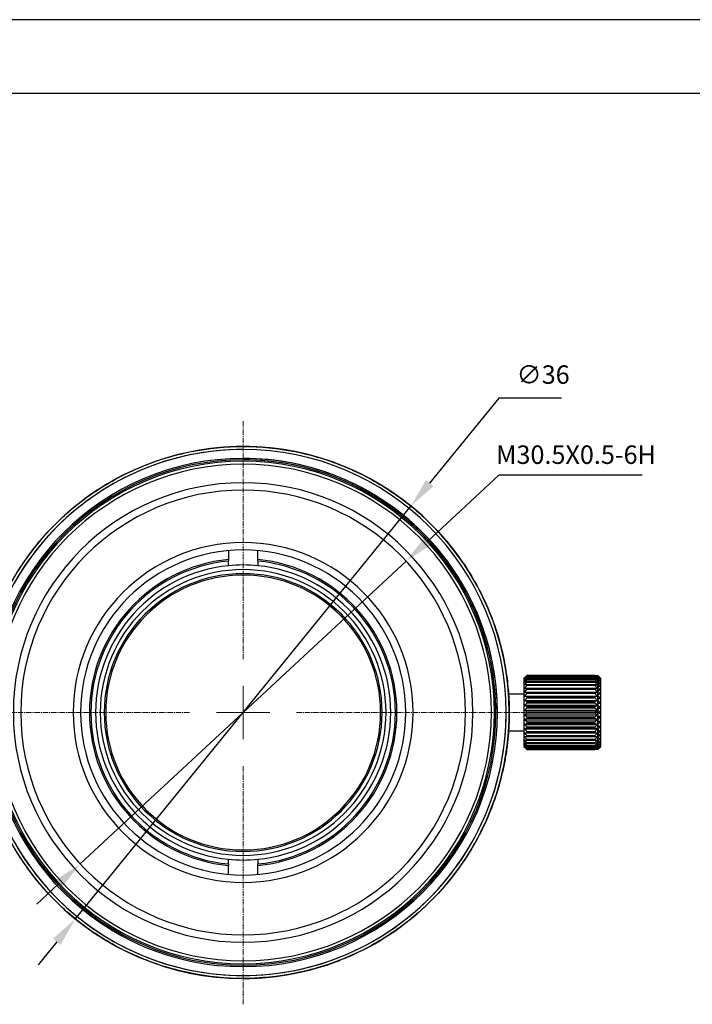
# Model space of a CAD drawing. Units: millimetres. Extents: x 0 to 297, y 0 to 210.
# Drawn here: x 46 to 137, y 77 to 210 of the extents above; entities that cross this region are included whole.
import ezdxf

# ---------------------------------------------------------------- set-up
doc = ezdxf.new("R2010")
doc.units = ezdxf.units.MM
doc.header["$PDSIZE"] = -1
doc.linetypes.add('CENTER', pattern=[10.16, 6.35, -1.27, 1.27, -1.27])
doc.linetypes.add('CENTER2', pattern=[1.125, 0.75, -0.125, 0.125, -0.125])
for name, color, linetype, lineweight in [('3中心线层', 1, 'CENTER', 9), ('7标注层', 4, 'Continuous', 5), ('粗实线层', 7, 'Continuous', 25)]:
    doc.layers.add(name, color=color, linetype=linetype, lineweight=lineweight)
doc.layers.add('6文字层', color=3, linetype='Continuous')
doc.layers.add('细实线层', color=7, linetype='Continuous')
doc.styles.add('TH-GBD2M', font='calibri.ttf', dxfattribs={"width": 0.8, "height": 2.5})
doc.dimstyles.new('TH-GBD2M', dxfattribs={"dimtxt": 2.5, "dimasz": 4, "dimexe": 2, "dimexo": 0, "dimgap": 1.5, "dimtad": 1, "dimtoh": 1, "dimdec": 1, "dimlfac": 0.5, "dimzin": 12, "dimdsep": 46, "dimtxsty": 'TH-GBD2M', "dimcen": 0.09, "dimclrt": 3, "dimadec": 0, "dimazin": 3, "dimtfac": 1, "dimtdec": 1, "dimtmove": 0, "dimatfit": 3, "dimfxl": 1, "dimtolj": 1, "dimtzin": 0, "dimarcsym": 0})

# ---------------------------------------------------------------- blocks, each defined once
blk = doc.blocks.new('*X12')
at = {"layer": '粗实线层'}
blk.add_line((138.5, 95), (-138.5, 95), dxfattribs=at)
at = {"layer": '细实线层'}
blk.add_line((148.5, 105), (-148.5, 105), dxfattribs=at)
blk = doc.blocks.new('*U20')
at = {"layer": '3中心线层', "color": 0, "linetype": 'CENTER2', "transparency": 16777216}
for p, q in [((0, 7.2), (0, 39.5)), ((-39.5, 0), (-7.2, 0)), ((7.2, 0), (39.5, 0)), ((0, -39.5), (0, -7.2))]:
    blk.add_line(p, q, dxfattribs=at)
at = {"layer": '3中心线层', "color": 0, "linetype": 'Continuous', "transparency": 16777216}
for p, q in [((0, -3.6), (0, 3.6)), ((-3.6, 0), (3.6, 0))]:
    blk.add_line(p, q, dxfattribs=at)
blk = doc.blocks.new('*D21')
at = {"layer": '7标注层', "color": 0, "lineweight": -2, "transparency": 16777216}
for p, q in [((110.56, 158.77), (101.2, 147.26)), ((119.07, 158.77), (110.56, 158.77)), ((53.27, 88.29), (98.68, 144.16)), ((50.75, 85.18), (48.22, 82.08))]:
    blk.add_line(p, q, dxfattribs=at)
blk.add_arc((75.97, 116.22), 36, 47.7142, 90, dxfattribs=at)
at = {"layer": '7标注层', "color": 0, "transparency": 16777216}
for points in [[(100.69, 147.68), (101.72, 146.84), (98.68, 144.16)], [(50.23, 85.6), (51.26, 84.76), (53.27, 88.29)]]:
    blk.add_solid(points, dxfattribs=at)
at = {"layer": 'Defpoints', "color": 0, "transparency": 16777216}
for p in [(98.68, 144.16), (53.27, 88.29)]:
    blk.add_point(p, dxfattribs=at)
at = {"layer": '7标注层', "color": 3, "transparency": 16777216, "insert": (116.56, 161.96), "char_height": 2.5, "attachment_point": 5, "style": 'TH-GBD2M'}
blk.add_mtext('\\A1;∅36', dxfattribs=at)
blk = doc.blocks.new('*D22')
at = {"layer": '7标注层', "color": 0, "lineweight": -2, "transparency": 16777216}
for p, q in [((110.56, 148.34), (100.96, 139.43)), ((129.96, 148.34), (110.56, 148.34)), ((53.92, 95.74), (98.03, 136.71)), ((50.99, 93.02), (48.06, 90.29))]:
    blk.add_line(p, q, dxfattribs=at)
at = {"layer": '7标注层', "color": 0, "transparency": 16777216}
for points in [[(100.51, 139.92), (101.41, 138.94), (98.03, 136.71)], [(50.53, 93.5), (51.44, 92.53), (53.92, 95.74)]]:
    blk.add_solid(points, dxfattribs=at)
at = {"layer": 'Defpoints', "color": 0, "transparency": 16777216}
for p in [(98.03, 136.71), (53.92, 95.74)]:
    blk.add_point(p, dxfattribs=at)
at = {"layer": '7标注层', "color": 3, "transparency": 16777216, "insert": (121.01, 151.12), "char_height": 2.5, "attachment_point": 5, "style": 'TH-GBD2M'}
blk.add_mtext('\\A1;M30.5X0.5-6H', dxfattribs=at)

msp = doc.modelspace()

# ---------------------------------------------------------------- linework, layer by layer
at = {"color": 7, "linetype": 'Continuous', "lineweight": 25}
for p, q in [((73.97, 138.13), (73.97, 136.93)), ((77.97, 136.93), (77.97, 138.13)), ((73.97, 136.93), (73.97, 136.73)), ((73.97, 136.09), (73.97, 136.73)), ((77.97, 136.73), (77.97, 136.93)), ((77.97, 136.73), (77.97, 136.09)), ((114.25, 121.1), (113.97, 120.82)), ((113.97, 120.82), (113.97, 116.22)), ((114.37, 121.22), (114.25, 121.1)), ((114.37, 121.22), (114.37, 121.22)), ((114.37, 121.22), (123.57, 121.22)), ((123.57, 121.22), (114.37, 121.22)), ((114.37, 121.16), (114.37, 121.14)), ((123.57, 121.16), (114.37, 121.16)), ((114.37, 121.14), (123.57, 121.14)), ((114.37, 121), (114.37, 120.96)), ((123.57, 121), (114.37, 121)), ((114.37, 120.96), (123.57, 120.96)), ((114.37, 120.74), (114.37, 120.69)), ((123.57, 120.74), (114.37, 120.74)), ((114.37, 120.69), (123.57, 120.69)), ((114.37, 120.4), (114.37, 120.34)), ((123.57, 120.4), (114.37, 120.4)), ((114.37, 120.34), (123.57, 120.34)), ((114.37, 119.98), (114.37, 119.9)), ((123.57, 119.98), (114.37, 119.98)), ((123.57, 121.22), (123.57, 121.22)), ((123.7, 121.1), (123.57, 121.22)), ((123.57, 121.22), (123.97, 121.22)), ((123.57, 121.14), (123.57, 121.16)), ((123.57, 120.96), (123.57, 121)), ((123.57, 120.69), (123.57, 120.74)), ((123.57, 120.34), (123.57, 120.4)), ((123.57, 119.9), (123.57, 119.98)), ((123.97, 121.2), (123.59, 121.2)), ((123.6, 121.19), (123.97, 121.19)), ((123.97, 120.82), (123.7, 121.1)), ((123.97, 121.09), (123.71, 121.09)), ((123.73, 121.06), (123.97, 121.06)), ((123.97, 120.89), (123.91, 120.89)), ((123.95, 120.84), (123.97, 120.84)), ((123.97, 121.19), (123.97, 121.2)), ((123.97, 121.06), (123.97, 121.09)), ((123.97, 120.84), (123.97, 120.89)), ((123.97, 116.22), (123.97, 120.82)), ((124.37, 120.82), (124.12, 121.08)), ((124.27, 120.92), (124.37, 120.82)), ((124.37, 111.62), (124.37, 120.82)), ((124.37, 120.82), (124.37, 120.82)), ((113.97, 118.72), (111.89, 118.72)), ((113.97, 118.72), (111.89, 118.72)), ((114.07, 119.49), (123.87, 119.49)), ((114.07, 118.98), (123.87, 118.98)), ((114.37, 119.9), (123.57, 119.9)), ((114.37, 119.48), (114.37, 119.39)), ((123.57, 119.48), (114.37, 119.48)), ((114.37, 119.39), (123.57, 119.39)), ((114.37, 118.92), (114.37, 118.82)), ((123.57, 118.92), (114.37, 118.92)), ((114.37, 118.82), (123.57, 118.82)), ((123.57, 119.39), (123.57, 119.48)), ((123.57, 118.82), (123.57, 118.92)), ((123.97, 119.26), (124.27, 119.26)), ((123.97, 118.73), (124.27, 118.73)), ((114.07, 118.43), (123.87, 118.43)), ((114.07, 117.83), (123.87, 117.83)), ((114.37, 118.31), (114.37, 118.2)), ((123.57, 118.31), (114.37, 118.31)), ((114.37, 118.2), (123.57, 118.2)), ((114.37, 117.66), (114.37, 117.55)), ((123.57, 117.66), (114.37, 117.66)), ((114.37, 117.55), (123.57, 117.55)), ((123.57, 118.2), (123.57, 118.31)), ((123.57, 117.55), (123.57, 117.66)), ((123.97, 118.15), (124.27, 118.15)), ((123.97, 117.53), (124.27, 117.53)), ((94.77, 116.22), (94.57, 116.22)), ((113.97, 116.22), (113.97, 111.62)), ((114.07, 117.2), (123.87, 117.2)), ((114.07, 116.55), (123.87, 116.55)), ((114.37, 116.97), (114.37, 116.86)), ((123.57, 116.97), (114.37, 116.97)), ((114.37, 116.86), (123.57, 116.86)), ((123.57, 116.28), (114.37, 116.28)), ((114.37, 116.22), (114.37, 116.16)), ((114.37, 116.16), (123.57, 116.16)), ((123.57, 116.86), (123.57, 116.97)), ((123.57, 116.22), (123.57, 116.28)), ((123.97, 116.22), (123.57, 116.22)), ((123.57, 116.16), (123.57, 116.22)), ((123.97, 116.89), (124.27, 116.89)), ((123.97, 116.24), (124.27, 116.24)), ((123.97, 111.62), (123.97, 116.22)), ((111.97, 115.63), (111.97, 115.72)), ((114.07, 115.89), (123.87, 115.89)), ((114.07, 115.25), (123.87, 115.25)), ((114.37, 115.58), (114.37, 115.47)), ((123.57, 115.58), (114.37, 115.58)), ((114.37, 115.47), (123.57, 115.47)), ((114.37, 114.9), (114.37, 114.79)), ((123.57, 114.9), (114.37, 114.9)), ((114.37, 114.79), (123.57, 114.79)), ((123.57, 115.47), (123.57, 115.58)), ((123.57, 114.79), (123.57, 114.9)), ((123.97, 115.58), (124.27, 115.58)), ((123.97, 114.94), (124.27, 114.94)), ((111.88, 113.72), (113.97, 113.72)), ((111.89, 113.72), (113.97, 113.72)), ((111.9, 113.84), (111.9, 113.92)), ((111.91, 114.16), (111.91, 114.06)), ((114.07, 114.61), (123.87, 114.61)), ((114.07, 114.02), (123.87, 114.02)), ((114.07, 113.46), (123.87, 113.46)), ((114.37, 114.24), (114.37, 114.14)), ((123.57, 114.24), (114.37, 114.24)), ((114.37, 114.14), (123.57, 114.14)), ((114.37, 113.62), (114.37, 113.52)), ((123.57, 113.62), (114.37, 113.62)), ((114.37, 113.52), (123.57, 113.52)), ((123.57, 114.14), (123.57, 114.24)), ((123.57, 113.52), (123.57, 113.62)), ((123.97, 114.32), (124.27, 114.32)), ((123.97, 113.74), (124.27, 113.74)), ((114.07, 112.96), (123.87, 112.96)), ((114.37, 113.05), (114.37, 112.96)), ((123.57, 113.05), (114.37, 113.05)), ((114.37, 112.96), (123.57, 112.96)), ((114.37, 112.55), (114.37, 112.47)), ((123.57, 112.55), (114.37, 112.55)), ((114.37, 112.47), (123.57, 112.47)), ((114.37, 112.11), (114.37, 112.05)), ((123.57, 112.11), (114.37, 112.11)), ((114.37, 112.05), (123.57, 112.05)), ((123.57, 112.96), (123.57, 113.05)), ((123.57, 112.47), (123.57, 112.55)), ((123.57, 112.05), (123.57, 112.11)), ((123.97, 113.21), (124.27, 113.21)), ((113.97, 111.62), (114.25, 111.35)), ((114.25, 111.35), (114.37, 111.22)), ((114.37, 111.75), (114.37, 111.7)), ((123.57, 111.75), (114.37, 111.75)), ((114.37, 111.7), (123.57, 111.7)), ((114.37, 111.48), (114.37, 111.45)), ((123.57, 111.48), (114.37, 111.48)), ((114.37, 111.45), (123.57, 111.45)), ((114.37, 111.31), (114.37, 111.29)), ((123.57, 111.31), (114.37, 111.31)), ((114.37, 111.29), (123.57, 111.29)), ((114.37, 111.23), (114.37, 111.22)), ((123.57, 111.23), (114.37, 111.23)), ((114.37, 111.22), (123.57, 111.22)), ((123.58, 111.22), (114.77, 111.22)), ((123.57, 111.7), (123.57, 111.75)), ((123.57, 111.45), (123.57, 111.48)), ((123.57, 111.22), (123.7, 111.35)), ((123.57, 111.29), (123.57, 111.31)), ((123.57, 111.22), (123.57, 111.23)), ((123.97, 111.22), (123.58, 111.22)), ((123.6, 111.25), (123.97, 111.25)), ((123.97, 111.26), (123.61, 111.26)), ((123.7, 111.35), (123.97, 111.62)), ((123.71, 111.36), (123.97, 111.36)), ((123.97, 111.39), (123.74, 111.39)), ((123.92, 111.57), (123.97, 111.57)), ((123.97, 111.57), (123.97, 111.61)), ((123.97, 111.61), (123.97, 111.61)), ((123.97, 111.36), (123.97, 111.39)), ((123.97, 111.25), (123.97, 111.26)), ((124.08, 111.33), (124.37, 111.62)), ((73.97, 95.72), (73.97, 96.35)), ((77.97, 96.35), (77.97, 95.72)), ((106.12, 96.54), (106.1, 96.51)), ((73.97, 95.72), (73.97, 95.52)), ((73.97, 94.31), (73.97, 95.52)), ((77.97, 95.52), (77.97, 95.72)), ((77.97, 94.31), (77.97, 95.52))]:
    msp.add_line(p, q, dxfattribs=at)
at = {"color": 7, "linetype": 'Continuous', "lineweight": 25, "flags": 128}
msp.add_lwpolyline([(114.37, 116.28), (114.37, 116.27), (114.37, 116.27), (114.37, 116.26), (114.37, 116.25), (114.37, 116.24), (114.37, 116.24), (114.37, 116.23), (114.37, 116.22)], dxfattribs=at)
at = {"color": 7, "linetype": 'Continuous', "lineweight": 25}
for radius, start, end in [(36, 90, 180.0001), (36, 0.0001, 90), (35.6, 90, 180.0001), (35.6, 359.9999, 179.9999), (34.4, 90, 179.9999), (34.4, 359.9999, 179.9999), (35.6, 0.0001, 90), (34.4, 359.9999, 90), (34.2, 90, 179.9999), (34.2, 359.9999, 179.9999), (34, 360, 180), (33.6, 360, 180), (34.2, 359.9999, 90), (31.1, 0, 180), (30.1, 0, 180), (23, 0, 180), (22, 360, 180), (20.8, 95.5177, 264.4823), (20.6, 95.5715, 180), (19.97, 95.7483, 180), (19.97, 84.2517, 95.7483), (20.8, 275.5177, 84.4823), (20.6, 0, 84.4285), (19.97, 0, 84.2517), (19.34, 0, 180), (18.8, 0, 180), (18.6, 0, 180), (36, 180.0001, 270), (35.6, 179.9999, 270), (35.6, 179.9999, 359.9999), (34.4, 180.0001, 270), (34.4, 179.9999, 359.9999), (34.2, 180.0001, 270), (34.2, 179.9999, 359.9999), (34, 180, 360), (33.6, 180, 360), (31.1, 180, 0), (30.1, 180, 0), (23, 180, 0), (22, 180, 360), (20.6, 180, 264.4285), (19.97, 180, 264.2517), (19.34, 180, 0), (18.8, 180, 0), (18.6, 180, 0), (35.6, 270, 0.0001), (36, 270, 0.0001), (34.4, 270, 359.9999), (34.2, 270, 359.9999), (20.6, 275.5715, 0), (19.97, 275.7483, 0), (19.97, 264.2517, 275.7483)]:
    msp.add_arc((75.97, 116.22), radius, start, end, dxfattribs=at)
for points, knots in [([(39.97, 116.22), (39.98, 116.52), (39.98, 117.11), (40.01, 117.99), (40.07, 118.87), (40.14, 119.75), (40.24, 120.63), (40.36, 121.5), (40.5, 122.38), (40.82, 124.11), (41.47, 126.69), (42.66, 130.02), (44.17, 133.22), (46.6, 137.26), (50.35, 141.84), (55.84, 146.35), (62.11, 149.7), (68.91, 151.76), (75.97, 152.45), (83.04, 151.76), (89.84, 149.7), (96.1, 146.35), (101.59, 141.84), (105.35, 137.26), (107.77, 133.22), (109.29, 130.02), (110.48, 126.69), (111.17, 123.94), (111.54, 121.85), (111.73, 120.45), (111.87, 119.05), (111.96, 117.64), (111.97, 116.69), (111.97, 116.22)], [0, 0, 0, 0, 0.007836, 0.015659, 0.023473, 0.031282, 0.039091, 0.046905, 0.054729, 0.062568, 0.093835, 0.125113, 0.15638, 0.187657, 0.250126, 0.312595, 0.375064, 0.437532, 0.500001, 0.56247, 0.624939, 0.687408, 0.749876, 0.812345, 0.843613, 0.87489, 0.906157, 0.937434, 0.949965, 0.962468, 0.974962, 0.987466, 1, 1, 1, 1]), ([(111.67, 120.92), (111.67, 120.93), (111.66, 120.94), (111.65, 121.03), (111.63, 121.15), (111.62, 121.26), (111.6, 121.4), (111.59, 121.5), (111.58, 121.55)], [0, 0, 0, 0, 0.373051, 0.64659, 0.751222, 0.839689, 0.919347, 1, 1, 1, 1]), ([(111.72, 120.5), (111.72, 120.51), (111.72, 120.52), (111.69, 120.71), (111.68, 120.78)], [0, 0, 0, 0, 0.626695, 1, 1, 1, 1]), ([(114.07, 120.9), (114.12, 120.95), (114.22, 121.06), (114.32, 121.16), (114.37, 121.22)], [0, 0, 0, 0, 0.491375, 1, 1, 1, 1]), ([(114.07, 120.78), (114.12, 120.84), (114.22, 120.96), (114.32, 121.08), (114.37, 121.14)], [0, 0, 0, 0, 0.491375, 1, 1, 1, 1]), ([(114.07, 120.58), (114.12, 120.64), (114.22, 120.77), (114.32, 120.9), (114.37, 120.96)], [0, 0, 0, 0, 0.491375, 1, 1, 1, 1]), ([(114.07, 120.29), (114.12, 120.36), (114.22, 120.49), (114.32, 120.62), (114.37, 120.69)], [0, 0, 0, 0, 0.491375, 1, 1, 1, 1]), ([(114.07, 119.93), (114.12, 119.99), (114.22, 120.13), (114.32, 120.27), (114.37, 120.34)], [0, 0, 0, 0, 0.491375, 1, 1, 1, 1]), ([(123.87, 120.9), (123.83, 120.94), (123.73, 121.03), (123.63, 121.11), (123.57, 121.16)], [0, 0, 0, 0, 0.491378, 1, 1, 1, 1]), ([(123.87, 120.78), (123.83, 120.82), (123.73, 120.89), (123.63, 120.96), (123.57, 121)], [0, 0, 0, 0, 0.491378, 1, 1, 1, 1]), ([(123.87, 120.58), (123.83, 120.61), (123.73, 120.66), (123.63, 120.71), (123.57, 120.74)], [0, 0, 0, 0, 0.491378, 1, 1, 1, 1]), ([(123.87, 120.29), (123.83, 120.31), (123.73, 120.35), (123.63, 120.38), (123.57, 120.4)], [0, 0, 0, 0, 0.491378, 1, 1, 1, 1]), ([(123.87, 119.93), (123.83, 119.93), (123.73, 119.95), (123.63, 119.97), (123.57, 119.98)], [0, 0, 0, 0, 0.491378, 1, 1, 1, 1]), ([(124.27, 120.92), (124.23, 120.97), (124.13, 121.06), (124.03, 121.15), (123.97, 121.2)], [0, 0, 0, 0, 0.491373, 1, 1, 1, 1]), ([(124.27, 120.85), (124.23, 120.89), (124.13, 120.97), (124.03, 121.05), (123.97, 121.09)], [0, 0, 0, 0, 0.491378, 1, 1, 1, 1]), ([(124.27, 120.7), (124.23, 120.73), (124.13, 120.79), (124.03, 120.85), (123.97, 120.89)], [0, 0, 0, 0, 0.491378, 1, 1, 1, 1]), ([(124.27, 120.45), (124.23, 120.48), (124.13, 120.52), (124.03, 120.57), (123.97, 120.59)], [0, 0, 0, 0, 0.491378, 1, 1, 1, 1]), ([(124.27, 120.13), (124.23, 120.14), (124.13, 120.17), (124.03, 120.19), (123.97, 120.21)], [0, 0, 0, 0, 0.491378, 1, 1, 1, 1]), ([(114.07, 119.49), (114.12, 119.56), (114.22, 119.69), (114.32, 119.83), (114.37, 119.9)], [0, 0, 0, 0, 0.491375, 1, 1, 1, 1]), ([(114.07, 118.98), (114.12, 119.05), (114.22, 119.19), (114.32, 119.32), (114.37, 119.39)], [0, 0, 0, 0, 0.491375, 1, 1, 1, 1]), ([(114.07, 118.43), (114.12, 118.49), (114.22, 118.63), (114.32, 118.76), (114.37, 118.82)], [0, 0, 0, 0, 0.491375, 1, 1, 1, 1]), ([(123.87, 119.49), (123.83, 119.49), (123.73, 119.48), (123.63, 119.48), (123.57, 119.48)], [0, 0, 0, 0, 0.491378, 1, 1, 1, 1]), ([(123.87, 118.98), (123.83, 118.97), (123.73, 118.95), (123.63, 118.93), (123.57, 118.92)], [0, 0, 0, 0, 0.491378, 1, 1, 1, 1]), ([(124.27, 119.73), (124.23, 119.73), (124.13, 119.74), (124.03, 119.74), (123.97, 119.75)], [0, 0, 0, 0, 0.491378, 1, 1, 1, 1]), ([(124.27, 119.26), (124.23, 119.25), (124.13, 119.24), (124.03, 119.23), (123.97, 119.22)], [0, 0, 0, 0, 0.491378, 1, 1, 1, 1]), ([(124.27, 118.73), (124.23, 118.71), (124.13, 118.68), (124.03, 118.65), (123.97, 118.63)], [0, 0, 0, 0, 0.491378, 1, 1, 1, 1]), ([(114.07, 117.83), (114.12, 117.89), (114.22, 118.02), (114.32, 118.14), (114.37, 118.2)], [0, 0, 0, 0, 0.491375, 1, 1, 1, 1]), ([(114.07, 117.2), (114.12, 117.26), (114.22, 117.37), (114.32, 117.49), (114.37, 117.55)], [0, 0, 0, 0, 0.491375, 1, 1, 1, 1]), ([(123.87, 118.43), (123.83, 118.41), (123.73, 118.37), (123.63, 118.33), (123.57, 118.31)], [0, 0, 0, 0, 0.491378, 1, 1, 1, 1]), ([(123.87, 117.83), (123.83, 117.8), (123.73, 117.74), (123.63, 117.68), (123.57, 117.66)], [0, 0, 0, 0, 0.491378, 1, 1, 1, 1]), ([(124.27, 118.15), (124.23, 118.12), (124.13, 118.07), (124.03, 118.03), (123.97, 118)], [0, 0, 0, 0, 0.491378, 1, 1, 1, 1]), ([(124.27, 117.53), (124.23, 117.5), (124.13, 117.43), (124.03, 117.37), (123.97, 117.33)], [0, 0, 0, 0, 0.491378, 1, 1, 1, 1]), ([(111.97, 116.22), (111.97, 115.93), (111.97, 115.34), (111.93, 114.45), (111.88, 113.57), (111.8, 112.69), (111.71, 111.82), (111.59, 110.94), (111.45, 110.07), (111.12, 108.33), (110.48, 105.76), (109.29, 102.42), (107.77, 99.22), (105.35, 95.18), (101.59, 90.6), (96.1, 86.1), (89.84, 82.75), (83.04, 80.69), (75.97, 79.99), (68.91, 80.69), (62.11, 82.75), (55.84, 86.1), (50.35, 90.6), (46.6, 95.18), (44.17, 99.22), (42.66, 102.42), (41.47, 105.75), (40.78, 108.5), (40.41, 110.59), (40.21, 111.99), (40.08, 113.4), (39.99, 114.81), (39.98, 115.75), (39.97, 116.22)], [0, 0, 0, 0, 0.007836, 0.015659, 0.023473, 0.031282, 0.039091, 0.046905, 0.054729, 0.062568, 0.093835, 0.125113, 0.15638, 0.187657, 0.250126, 0.312595, 0.375064, 0.437532, 0.500001, 0.56247, 0.624939, 0.687408, 0.749876, 0.812345, 0.843613, 0.87489, 0.906157, 0.937434, 0.949965, 0.962468, 0.974962, 0.987466, 1, 1, 1, 1]), ([(111.97, 115.63), (111.97, 115.7), (111.97, 115.87), (111.97, 115.99), (111.97, 116.06)], [0, 0, 0, 0, 0.435153, 1, 1, 1, 1]), ([(114.07, 116.55), (114.12, 116.6), (114.22, 116.71), (114.32, 116.81), (114.37, 116.86)], [0, 0, 0, 0, 0.491375, 1, 1, 1, 1]), ([(114.07, 115.89), (114.12, 115.94), (114.22, 116.03), (114.32, 116.12), (114.37, 116.16)], [0, 0, 0, 0, 0.491375, 1, 1, 1, 1]), ([(123.87, 117.2), (123.83, 117.16), (123.73, 117.09), (123.63, 117.01), (123.57, 116.97)], [0, 0, 0, 0, 0.491378, 1, 1, 1, 1]), ([(123.87, 116.55), (123.83, 116.51), (123.73, 116.41), (123.63, 116.33), (123.57, 116.28)], [0, 0, 0, 0, 0.491378, 1, 1, 1, 1]), ([(124.27, 116.89), (124.23, 116.85), (124.13, 116.77), (124.03, 116.69), (123.97, 116.64)], [0, 0, 0, 0, 0.491378, 1, 1, 1, 1]), ([(124.27, 116.24), (124.23, 116.19), (124.13, 116.09), (124.03, 116), (123.97, 115.95)], [0, 0, 0, 0, 0.491378, 1, 1, 1, 1]), ([(111.91, 114.14), (111.92, 114.18), (111.92, 114.26), (111.93, 114.47), (111.94, 114.64), (111.94, 114.77)], [0, 0, 0, 0, 0.226966, 0.463302, 1, 1, 1, 1]), ([(111.94, 114.77), (111.95, 114.89), (111.96, 115.06), (111.96, 115.28), (111.96, 115.36), (111.96, 115.4)], [0, 0, 0, 0, 0.536724, 0.773194, 1, 1, 1, 1]), ([(111.96, 115.4), (111.97, 115.43), (111.97, 115.5), (111.97, 115.57), (111.97, 115.62), (111.97, 115.63), (111.97, 115.63)], [0, 0, 0, 0, 0.261777, 0.508104, 0.750238, 1, 1, 1, 1]), ([(111.97, 115.72), (111.97, 115.77), (111.97, 115.87), (111.97, 115.93), (111.97, 115.95)], [0, 0, 0, 0, 0.609499, 1, 1, 1, 1]), ([(114.07, 115.25), (114.12, 115.28), (114.22, 115.36), (114.32, 115.43), (114.37, 115.47)], [0, 0, 0, 0, 0.491375, 1, 1, 1, 1]), ([(114.07, 114.61), (114.12, 114.64), (114.22, 114.7), (114.32, 114.76), (114.37, 114.79)], [0, 0, 0, 0, 0.491375, 1, 1, 1, 1]), ([(123.87, 115.89), (123.83, 115.84), (123.73, 115.74), (123.63, 115.64), (123.57, 115.58)], [0, 0, 0, 0, 0.491378, 1, 1, 1, 1]), ([(123.87, 115.25), (123.83, 115.19), (123.73, 115.07), (123.63, 114.96), (123.57, 114.9)], [0, 0, 0, 0, 0.491378, 1, 1, 1, 1]), ([(124.27, 115.58), (124.23, 115.53), (124.13, 115.42), (124.03, 115.31), (123.97, 115.25)], [0, 0, 0, 0, 0.491378, 1, 1, 1, 1]), ([(124.27, 114.94), (124.23, 114.88), (124.13, 114.76), (124.03, 114.64), (123.97, 114.58)], [0, 0, 0, 0, 0.491378, 1, 1, 1, 1]), ([(111.87, 113.5), (111.87, 113.5), (111.87, 113.51), (111.88, 113.58), (111.88, 113.68), (111.89, 113.79), (111.9, 113.84)], [0, 0, 0, 0, 0.261695, 0.507119, 0.748845, 1, 1, 1, 1]), ([(111.9, 113.92), (111.9, 113.92), (111.9, 113.93), (111.9, 113.97), (111.91, 114.04), (111.91, 114.11), (111.91, 114.14)], [0, 0, 0, 0, 0.254046, 0.497884, 0.742815, 1, 1, 1, 1]), ([(114.07, 114.02), (114.12, 114.04), (114.22, 114.08), (114.32, 114.12), (114.37, 114.14)], [0, 0, 0, 0, 0.491375, 1, 1, 1, 1]), ([(114.07, 113.46), (114.12, 113.47), (114.22, 113.49), (114.32, 113.51), (114.37, 113.52)], [0, 0, 0, 0, 0.491375, 1, 1, 1, 1]), ([(123.87, 114.61), (123.83, 114.55), (123.73, 114.43), (123.63, 114.3), (123.57, 114.24)], [0, 0, 0, 0, 0.491378, 1, 1, 1, 1]), ([(123.87, 114.02), (123.83, 113.95), (123.73, 113.82), (123.63, 113.69), (123.57, 113.62)], [0, 0, 0, 0, 0.491378, 1, 1, 1, 1]), ([(123.87, 113.46), (123.83, 113.39), (123.73, 113.26), (123.63, 113.12), (123.57, 113.05)], [0, 0, 0, 0, 0.491378, 1, 1, 1, 1]), ([(124.27, 114.32), (124.23, 114.26), (124.13, 114.13), (124.03, 114), (123.97, 113.94)], [0, 0, 0, 0, 0.491378, 1, 1, 1, 1]), ([(124.27, 113.74), (124.23, 113.68), (124.13, 113.54), (124.03, 113.41), (123.97, 113.34)], [0, 0, 0, 0, 0.491378, 1, 1, 1, 1]), ([(111.64, 111.31), (111.65, 111.38), (111.67, 111.53), (111.71, 111.84), (111.73, 112.03), (111.74, 112.17)], [0, 0, 0, 0, 0.220644, 0.454123, 1, 1, 1, 1]), ([(114.07, 112.96), (114.12, 112.96), (114.22, 112.96), (114.32, 112.96), (114.37, 112.96)], [0, 0, 0, 0, 0.491375, 1, 1, 1, 1]), ([(114.07, 112.52), (114.12, 112.51), (114.22, 112.49), (114.32, 112.48), (114.37, 112.47)], [0, 0, 0, 0, 0.491375, 1, 1, 1, 1]), ([(114.07, 112.15), (114.12, 112.13), (114.22, 112.1), (114.32, 112.06), (114.37, 112.05)], [0, 0, 0, 0, 0.491375, 1, 1, 1, 1]), ([(123.87, 112.96), (123.83, 112.89), (123.73, 112.75), (123.63, 112.61), (123.57, 112.55)], [0, 0, 0, 0, 0.491378, 1, 1, 1, 1]), ([(123.87, 112.52), (123.83, 112.45), (123.73, 112.31), (123.63, 112.18), (123.57, 112.11)], [0, 0, 0, 0, 0.491378, 1, 1, 1, 1]), ([(123.87, 112.15), (123.83, 112.09), (123.73, 111.95), (123.63, 111.82), (123.57, 111.75)], [0, 0, 0, 0, 0.491378, 1, 1, 1, 1]), ([(124.27, 113.21), (124.23, 113.15), (124.13, 113.01), (124.03, 112.87), (123.97, 112.8)], [0, 0, 0, 0, 0.491378, 1, 1, 1, 1]), ([(124.27, 112.74), (124.23, 112.67), (124.13, 112.53), (124.03, 112.4), (123.97, 112.33)], [0, 0, 0, 0, 0.491378, 1, 1, 1, 1]), ([(124.27, 112.33), (124.23, 112.27), (124.13, 112.13), (124.03, 112), (123.97, 111.93)], [0, 0, 0, 0, 0.491378, 1, 1, 1, 1]), ([(124.27, 112), (124.23, 111.94), (124.13, 111.81), (124.03, 111.68), (123.97, 111.61)], [0, 0, 0, 0, 0.491378, 1, 1, 1, 1]), ([(111.53, 110.57), (111.54, 110.62), (111.55, 110.71), (111.57, 110.85), (111.58, 110.91)], [0, 0, 0, 0, 0.548487, 1, 1, 1, 1]), ([(114.07, 111.86), (114.12, 111.84), (114.22, 111.78), (114.32, 111.73), (114.37, 111.7)], [0, 0, 0, 0, 0.491375, 1, 1, 1, 1]), ([(114.07, 111.66), (114.12, 111.63), (114.22, 111.56), (114.32, 111.49), (114.37, 111.45)], [0, 0, 0, 0, 0.491375, 1, 1, 1, 1]), ([(114.07, 111.55), (114.12, 111.51), (114.22, 111.42), (114.32, 111.33), (114.37, 111.29)], [0, 0, 0, 0, 0.491375, 1, 1, 1, 1]), ([(123.87, 111.86), (123.83, 111.8), (123.73, 111.67), (123.63, 111.55), (123.57, 111.48)], [0, 0, 0, 0, 0.491378, 1, 1, 1, 1]), ([(123.87, 111.66), (123.83, 111.6), (123.73, 111.48), (123.63, 111.37), (123.57, 111.31)], [0, 0, 0, 0, 0.491378, 1, 1, 1, 1]), ([(123.87, 111.55), (123.83, 111.5), (123.73, 111.39), (123.63, 111.28), (123.57, 111.23)], [0, 0, 0, 0, 0.491378, 1, 1, 1, 1]), ([(124.27, 111.76), (124.23, 111.7), (124.13, 111.57), (124.03, 111.45), (123.97, 111.39)], [0, 0, 0, 0, 0.491378, 1, 1, 1, 1]), ([(124.27, 111.6), (124.23, 111.54), (124.13, 111.43), (124.03, 111.31), (123.97, 111.26)], [0, 0, 0, 0, 0.491378, 1, 1, 1, 1]), ([(124.27, 111.53), (124.23, 111.48), (124.13, 111.37), (124.03, 111.27), (123.97, 111.22)], [0, 0, 0, 0, 0.491378, 1, 1, 1, 1]), ([(111.21, 108.87), (111.22, 108.88), (111.22, 108.89), (111.24, 109), (111.26, 109.07), (111.26, 109.11)], [0, 0, 0, 0, 0.51036, 0.752783, 1, 1, 1, 1]), ([(110.74, 106.87), (110.76, 106.94), (110.79, 107.07), (110.86, 107.35), (110.91, 107.52), (110.94, 107.64)], [0, 0, 0, 0, 0.216764, 0.448122, 1, 1, 1, 1]), ([(110.55, 106.21), (110.57, 106.25), (110.59, 106.33), (110.63, 106.46), (110.64, 106.52)], [0, 0, 0, 0, 0.553971, 1, 1, 1, 1]), ([(110.07, 104.67), (110.07, 104.68), (110.08, 104.7), (110.11, 104.79), (110.13, 104.86), (110.14, 104.89)], [0, 0, 0, 0, 0.514977, 0.756674, 1, 1, 1, 1]), ([(106.84, 97.69), (106.86, 97.72), (106.91, 97.81), (106.97, 97.91), (106.98, 97.92), (106.98, 97.93)], [0, 0, 0, 0, 0.209191, 0.440742, 1, 1, 1, 1]), ([(106.91, 97.8), (106.94, 97.86), (107.01, 97.98), (107.02, 98), (107.02, 98)], [0, 0, 0, 0, 0.451262, 1, 1, 1, 1]), ([(106.98, 97.93), (107.02, 98), (107.07, 98.08), (107.15, 98.21), (107.18, 98.27), (107.2, 98.32)], [0, 0, 0, 0, 0.5, 0.5, 1, 1, 1, 1]), ([(106.17, 96.62), (106.2, 96.67), (106.3, 96.82), (106.41, 97), (106.49, 97.12)], [0, 0, 0, 0, 0.395489, 1, 1, 1, 1]), ([(104.63, 94.43), (104.66, 94.47), (104.74, 94.57), (104.79, 94.64), (104.81, 94.68)], [0, 0, 0, 0, 0.411343, 1, 1, 1, 1]), ([(103.88, 93.48), (103.88, 93.47), (103.85, 93.44), (103.85, 93.44), (103.85, 93.44)], [0, 0, 0, 0, 0.029497, 1, 1, 1, 1]), ([(103.95, 93.57), (103.97, 93.59), (104.01, 93.63), (104.08, 93.72), (104.16, 93.82), (104.21, 93.89), (104.24, 93.93)], [0, 0, 0, 0, 0.24472, 0.483965, 0.731549, 1, 1, 1, 1]), ([(104.24, 93.93), (104.27, 93.97), (104.33, 94.04), (104.41, 94.14), (104.47, 94.23), (104.51, 94.27), (104.53, 94.3)], [0, 0, 0, 0, 0.269467, 0.517345, 0.756201, 1, 1, 1, 1]), ([(104.53, 94.3), (104.56, 94.34), (104.62, 94.42), (104.62, 94.43), (104.63, 94.43)], [0, 0, 0, 0, 0.486998, 1, 1, 1, 1]), ([(104.67, 94.48), (104.69, 94.51), (104.73, 94.57), (104.76, 94.6), (104.77, 94.62)], [0, 0, 0, 0, 0.591905, 1, 1, 1, 1]), ([(95.1, 85.77), (95.4, 85.93), (95.93, 86.23), (96.41, 86.6), (96.62, 86.77)], [0, 0, 0, 0, 0.559758, 1, 1, 1, 1]), ([(88.6, 82.51), (88.72, 82.55), (88.98, 82.65), (89, 82.66), (89.01, 82.66)], [0, 0, 0, 0, 0.457461, 1, 1, 1, 1]), ([(89.01, 82.66), (89, 82.66), (88.98, 82.65), (88.73, 82.56), (88.61, 82.51)], [0, 0, 0, 0, 0.540321, 1, 1, 1, 1]), ([(86.33, 81.74), (86.27, 81.73), (86.13, 81.68), (86.08, 81.67), (86.06, 81.66)], [0, 0, 0, 0, 0.459673, 1, 1, 1, 1]), ([(86.5, 81.8), (86.64, 81.84), (86.93, 81.93), (87.29, 82.05), (87.48, 82.11)], [0, 0, 0, 0, 0.482333, 1, 1, 1, 1]), ([(86.89, 81.92), (86.81, 81.89), (86.64, 81.84), (86.58, 81.82), (86.55, 81.81)], [0, 0, 0, 0, 0.468997, 1, 1, 1, 1]), ([(87.49, 82.11), (87.38, 82.08), (87.16, 82), (86.98, 81.94), (86.89, 81.92)], [0, 0, 0, 0, 0.510826, 1, 1, 1, 1]), ([(86.9, 81.92), (86.99, 81.95), (87.17, 82.01), (87.4, 82.08), (87.51, 82.12)], [0, 0, 0, 0, 0.491287, 1, 1, 1, 1]), ([(88.26, 82.39), (88.22, 82.37), (88.12, 82.33), (87.93, 82.27), (87.72, 82.19), (87.57, 82.14), (87.49, 82.11)], [0, 0, 0, 0, 0.257249, 0.499305, 0.741725, 1, 1, 1, 1]), ([(88.61, 82.51), (88.54, 82.49), (88.41, 82.44), (88.14, 82.34), (87.83, 82.23), (87.61, 82.16), (87.5, 82.12)], [0, 0, 0, 0, 0.248537, 0.488553, 0.734536, 1, 1, 1, 1]), ([(87.51, 82.12), (87.59, 82.15), (87.74, 82.2), (87.95, 82.27), (88.13, 82.34), (88.22, 82.37), (88.27, 82.39)], [0, 0, 0, 0, 0.258439, 0.500572, 0.742405, 1, 1, 1, 1]), ([(88.54, 82.49), (88.54, 82.49), (88.52, 82.48), (88.35, 82.41), (88.26, 82.39)], [0, 0, 0, 0, 0.546854, 1, 1, 1, 1]), ([(88.27, 82.39), (88.35, 82.42), (88.52, 82.48), (88.54, 82.49), (88.54, 82.49)], [0, 0, 0, 0, 0.453105, 1, 1, 1, 1]), ([(77.03, 80.24), (76.95, 80.24), (76.8, 80.23), (76.78, 80.23), (76.77, 80.23)], [0, 0, 0, 0, 0.489067, 1, 1, 1, 1]), ([(76.77, 80.23), (76.77, 80.23), (76.78, 80.23), (76.85, 80.23), (76.97, 80.24), (77.09, 80.24), (77.15, 80.24)], [0, 0, 0, 0, 0.266315, 0.513095, 0.753065, 1, 1, 1, 1]), ([(77.52, 80.26), (77.6, 80.26), (77.84, 80.27), (78.12, 80.29), (78.29, 80.3)], [0, 0, 0, 0, 0.381809, 1, 1, 1, 1]), ([(78.14, 80.29), (78.03, 80.28), (77.82, 80.27), (77.65, 80.26), (77.57, 80.26)], [0, 0, 0, 0, 0.523085, 1, 1, 1, 1]), ([(78.73, 80.33), (78.69, 80.33), (78.62, 80.32), (78.42, 80.31), (78.25, 80.29), (78.14, 80.29)], [0, 0, 0, 0, 0.241708, 0.482007, 1, 1, 1, 1]), ([(78.96, 80.35), (78.95, 80.35), (78.94, 80.34), (78.84, 80.34), (78.77, 80.33), (78.73, 80.33)], [0, 0, 0, 0, 0.548713, 0.781731, 1, 1, 1, 1])]:
    msp.add_open_spline(points, degree=3, knots=knots, dxfattribs=at)
for points in [[(106.32, 135.59), (106.26, 135.68), (106.23, 135.72), (106.23, 135.72)], [(106.57, 135.19), (106.47, 135.35), (106.38, 135.49), (106.32, 135.59)], [(106.81, 134.8), (106.75, 134.9), (106.66, 135.05), (106.57, 135.19)], [(114.37, 121.16), (114.27, 121.07), (114.17, 120.98), (114.07, 120.9)], [(114.37, 121), (114.27, 120.92), (114.17, 120.85), (114.07, 120.78)], [(114.37, 120.74), (114.27, 120.69), (114.17, 120.63), (114.07, 120.58)], [(114.37, 120.4), (114.27, 120.36), (114.17, 120.33), (114.07, 120.29)], [(114.37, 119.98), (114.27, 119.96), (114.17, 119.94), (114.07, 119.93)], [(123.57, 121.22), (123.68, 121.11), (123.78, 121), (123.87, 120.9)], [(123.57, 121.14), (123.68, 121.02), (123.78, 120.9), (123.87, 120.78)], [(123.57, 120.96), (123.68, 120.83), (123.78, 120.71), (123.87, 120.58)], [(123.57, 120.69), (123.68, 120.56), (123.78, 120.43), (123.87, 120.29)], [(123.57, 120.34), (123.68, 120.2), (123.78, 120.06), (123.87, 119.93)], [(123.97, 121.22), (124.08, 121.12), (124.18, 121.02), (124.27, 120.92)], [(123.97, 121.19), (124.08, 121.08), (124.18, 120.97), (124.27, 120.85)], [(123.97, 121.06), (124.08, 120.94), (124.18, 120.82), (124.27, 120.7)], [(123.97, 120.84), (124.08, 120.71), (124.18, 120.58), (124.27, 120.45)], [(123.97, 120.53), (124.08, 120.4), (124.18, 120.26), (124.27, 120.13)], [(123.97, 120.14), (124.08, 120), (124.18, 119.86), (124.27, 119.73)], [(114.37, 119.48), (114.27, 119.48), (114.17, 119.48), (114.07, 119.49)], [(114.37, 118.92), (114.27, 118.94), (114.17, 118.96), (114.07, 118.98)], [(123.57, 119.9), (123.68, 119.76), (123.78, 119.63), (123.87, 119.49)], [(123.57, 119.39), (123.68, 119.26), (123.78, 119.12), (123.87, 118.98)], [(123.57, 118.82), (123.68, 118.69), (123.78, 118.56), (123.87, 118.43)], [(123.97, 119.67), (124.08, 119.53), (124.18, 119.39), (124.27, 119.26)], [(123.97, 119.13), (124.08, 118.99), (124.18, 118.86), (124.27, 118.73)], [(114.37, 118.31), (114.27, 118.35), (114.17, 118.39), (114.07, 118.43)], [(114.37, 117.66), (114.27, 117.71), (114.17, 117.77), (114.07, 117.83)], [(123.57, 118.2), (123.68, 118.08), (123.78, 117.96), (123.87, 117.83)], [(123.57, 117.55), (123.68, 117.43), (123.78, 117.32), (123.87, 117.2)], [(123.97, 118.53), (124.08, 118.41), (124.18, 118.28), (124.27, 118.15)], [(123.97, 117.89), (124.08, 117.77), (124.18, 117.65), (124.27, 117.53)], [(114.37, 116.97), (114.27, 117.05), (114.17, 117.12), (114.07, 117.2)], [(114.37, 116.28), (114.27, 116.37), (114.17, 116.46), (114.07, 116.55)], [(123.57, 116.86), (123.68, 116.76), (123.78, 116.65), (123.87, 116.55)], [(123.57, 116.16), (123.68, 116.08), (123.78, 115.99), (123.87, 115.89)], [(123.97, 117.22), (124.08, 117.11), (124.18, 117), (124.27, 116.89)], [(123.97, 116.53), (124.08, 116.43), (124.18, 116.34), (124.27, 116.24)], [(114.37, 115.58), (114.27, 115.69), (114.17, 115.79), (114.07, 115.89)], [(114.37, 114.9), (114.27, 115.01), (114.17, 115.13), (114.07, 115.25)], [(123.57, 115.47), (123.68, 115.4), (123.78, 115.32), (123.87, 115.25)], [(123.57, 114.79), (123.68, 114.73), (123.78, 114.67), (123.87, 114.61)], [(123.97, 115.83), (124.08, 115.75), (124.18, 115.67), (124.27, 115.58)], [(123.97, 115.14), (124.08, 115.08), (124.18, 115.01), (124.27, 114.94)], [(114.37, 114.24), (114.27, 114.36), (114.17, 114.49), (114.07, 114.61)], [(114.37, 113.62), (114.27, 113.75), (114.17, 113.88), (114.07, 114.02)], [(114.37, 113.05), (114.27, 113.19), (114.17, 113.32), (114.07, 113.46)], [(123.57, 114.14), (123.68, 114.1), (123.78, 114.06), (123.87, 114.02)], [(123.57, 113.52), (123.68, 113.5), (123.78, 113.48), (123.87, 113.46)], [(123.97, 114.47), (124.08, 114.42), (124.18, 114.37), (124.27, 114.32)], [(123.97, 113.84), (124.08, 113.81), (124.18, 113.78), (124.27, 113.74)], [(111.77, 112.43), (111.79, 112.56), (111.79, 112.6), (111.79, 112.6)], [(114.37, 112.55), (114.27, 112.68), (114.17, 112.82), (114.07, 112.96)], [(114.37, 112.11), (114.27, 112.24), (114.17, 112.38), (114.07, 112.52)], [(114.37, 111.75), (114.27, 111.89), (114.17, 112.02), (114.07, 112.15)], [(123.57, 112.96), (123.68, 112.96), (123.78, 112.96), (123.87, 112.96)], [(123.57, 112.47), (123.68, 112.49), (123.78, 112.5), (123.87, 112.52)], [(123.57, 112.05), (123.68, 112.08), (123.78, 112.12), (123.87, 112.15)], [(123.97, 113.25), (124.08, 113.24), (124.18, 113.23), (124.27, 113.21)], [(123.97, 112.72), (124.08, 112.73), (124.18, 112.73), (124.27, 112.74)], [(123.97, 112.26), (124.08, 112.28), (124.18, 112.31), (124.27, 112.33)], [(123.97, 111.87), (124.08, 111.92), (124.18, 111.96), (124.27, 112)], [(114.37, 111.48), (114.27, 111.61), (114.17, 111.74), (114.07, 111.86)], [(114.37, 111.31), (114.27, 111.43), (114.17, 111.54), (114.07, 111.66)], [(114.37, 111.23), (114.27, 111.33), (114.17, 111.44), (114.07, 111.55)], [(123.57, 111.7), (123.68, 111.76), (123.78, 111.81), (123.87, 111.86)], [(123.57, 111.45), (123.68, 111.52), (123.78, 111.59), (123.87, 111.66)], [(123.57, 111.29), (123.68, 111.37), (123.78, 111.46), (123.87, 111.55)], [(123.97, 111.57), (124.08, 111.63), (124.18, 111.69), (124.27, 111.76)], [(123.97, 111.36), (124.08, 111.44), (124.18, 111.52), (124.27, 111.6)], [(123.97, 111.25), (124.08, 111.34), (124.18, 111.43), (124.27, 111.53)], [(110.84, 107.27), (110.88, 107.4), (110.89, 107.47), (110.89, 107.47)], [(110.48, 105.96), (110.48, 105.96), (110.5, 106.03), (110.54, 106.16)], [(107.2, 98.32), (107.26, 98.41), (107.29, 98.46), (107.29, 98.46)]]:
    msp.add_open_spline(points, degree=3, dxfattribs=at)

# ---------------------------------------------------------------- block references
at = {"layer": '3中心线层', "linetype": 'CENTER2'}
msp.add_blockref('*U20', (75.97, 116.22), dxfattribs=at)
at = {"layer": '6文字层'}
msp.add_blockref('*X12', (148.5, 105), dxfattribs=at)

# ---------------------------------------------------------------- dimensions: what is measured, and where the dimension line sits
at = {"layer": '7标注层'}
dim = msp.add_diameter_dim_2p(p1=(53.27, 88.29), p2=(98.68, 144.16), dimstyle='TH-GBD2M', dxfattribs=at)
dim.commit()
dim.dimension.update_dxf_attribs({"geometry": '*D21', "text_midpoint": (116.56, 158.77), "dimtype": 163})
dim = msp.add_diameter_dim_2p(p1=(53.92, 95.74), p2=(98.03, 136.71), text='M30.5X0.5-6H', dimstyle='TH-GBD2M', dxfattribs=at)
dim.commit()
dim.dimension.update_dxf_attribs({"geometry": '*D22', "text_midpoint": (121.01, 148.34), "dimtype": 163})

doc.saveas('drawing.dxf')
